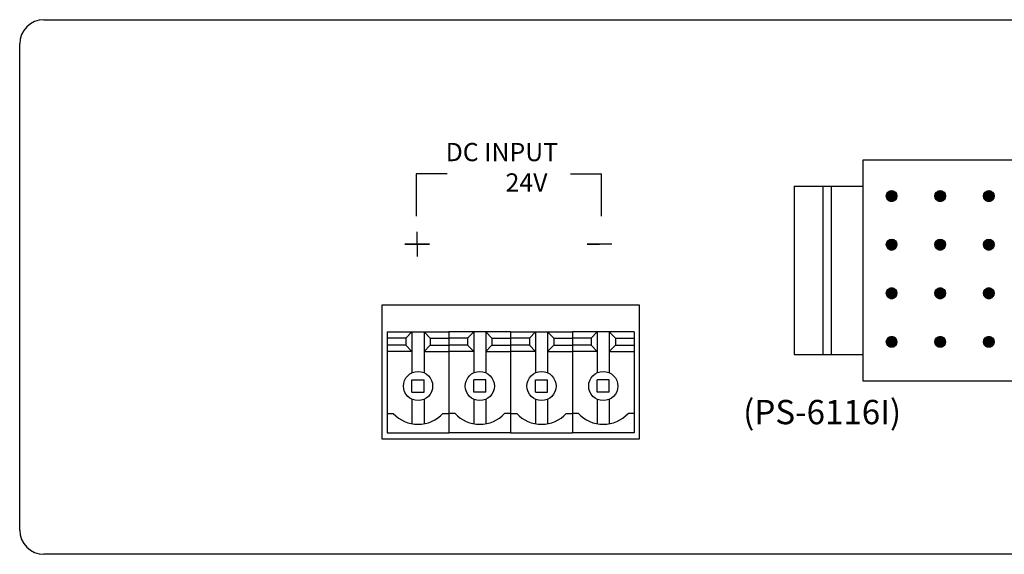
# Model space of a CAD drawing. Units: inches. Extents: x 87 to 569, y 95 to 227.
# Drawn here: x 108 to 189, y 95 to 139 of the extents above; entities that cross this region are included whole.
import ezdxf

# ---------------------------------------------------------------- set-up
doc = ezdxf.new("R2010")
doc.units = ezdxf.units.IN
doc.header["$MEASUREMENT"] = 0
for name, color, linetype in [('0 @ 1', 7, 'Continuous'), ('EPARTS', 41, 'Continuous'), ('LINE', 7, 'Continuous'), ('MAIN CHASSIS', 7, 'Continuous')]:
    doc.layers.add(name, color=color, linetype=linetype)
doc.styles.add('SIMPLEX', font='SIMPLEX.shx', dxfattribs={"oblique": 7})

# ---------------------------------------------------------------- blocks, each defined once
blk = doc.blocks.new('NC-900_rear')
at = {"layer": 'LINE'}
h = blk.add_hatch(dxfattribs=at)
h.set_pattern_fill('LINE', color=256, scale=0.005, style=0)
h.set_pattern_definition([(0, (-168.537167, 0.224277), (0, 0.015875), [])])
h.paths.add_polyline_path([(-148.685, 29.492, 1), (-147.804, 29.492, 1)])
h = blk.add_hatch(dxfattribs=at)
h.set_pattern_fill('LINE', color=256, scale=0.005, style=0)
h.set_pattern_definition([(0, (-164.537167, 0.224277), (0, 0.015875), [])])
h.paths.add_polyline_path([(-144.685, 29.492, 1), (-143.804, 29.492, 1)])
h = blk.add_hatch(dxfattribs=at)
h.set_pattern_fill('LINE', color=256, scale=0.005, style=0)
h.set_pattern_definition([(0, (-160.537167, 0.224277), (0, 0.015875), [])])
h.paths.add_polyline_path([(-140.685, 29.492, 1), (-139.804, 29.492, 1)])
h = blk.add_hatch(dxfattribs=at)
h.set_pattern_fill('LINE', color=256, scale=0.005, style=0)
h.set_pattern_definition([(0, (-168.537167, -3.775723), (0, 0.015875), [])])
h.paths.add_polyline_path([(-148.685, 25.492, 1), (-147.804, 25.492, 1)])
h = blk.add_hatch(dxfattribs=at)
h.set_pattern_fill('LINE', color=256, scale=0.005, style=0)
h.set_pattern_definition([(0, (-164.537167, -3.775723), (0, 0.015875), [])])
h.paths.add_polyline_path([(-144.685, 25.492, 1), (-143.804, 25.492, 1)])
h = blk.add_hatch(dxfattribs=at)
h.set_pattern_fill('LINE', color=256, scale=0.005, style=0)
h.set_pattern_definition([(0, (-160.537167, -3.775723), (0, 0.015875), [])])
h.paths.add_polyline_path([(-140.685, 25.492, 1), (-139.804, 25.492, 1)])
h = blk.add_hatch(dxfattribs=at)
h.set_pattern_fill('LINE', color=256, scale=0.005, style=0)
h.set_pattern_definition([(0, (-168.537167, -7.775723), (0, 0.015875), [])])
h.paths.add_polyline_path([(-148.685, 21.492, 1), (-147.804, 21.492, 1)])
h = blk.add_hatch(dxfattribs=at)
h.set_pattern_fill('LINE', color=256, scale=0.005, style=0)
h.set_pattern_definition([(0, (-164.537167, -7.775723), (0, 0.015875), [])])
h.paths.add_polyline_path([(-144.685, 21.492, 1), (-143.804, 21.492, 1)])
h = blk.add_hatch(dxfattribs=at)
h.set_pattern_fill('LINE', color=256, scale=0.005, style=0)
h.set_pattern_definition([(0, (-160.537167, -7.775723), (0, 0.015875), [])])
h.paths.add_polyline_path([(-140.685, 21.492, 1), (-139.804, 21.492, 1)])
h = blk.add_hatch(dxfattribs=at)
h.set_pattern_fill('LINE', color=256, scale=0.005, style=0)
h.set_pattern_definition([(0, (-168.537167, -11.775723), (0, 0.015875), [])])
h.paths.add_polyline_path([(-148.685, 17.492, 1), (-147.804, 17.492, 1)])
h = blk.add_hatch(dxfattribs=at)
h.set_pattern_fill('LINE', color=256, scale=0.005, style=0)
h.set_pattern_definition([(0, (-164.537167, -11.775723), (0, 0.015875), [])])
h.paths.add_polyline_path([(-144.685, 17.492, 1), (-143.804, 17.492, 1)])
h = blk.add_hatch(dxfattribs=at)
h.set_pattern_fill('LINE', color=256, scale=0.005, style=0)
h.set_pattern_definition([(0, (-160.537167, -11.775723), (0, 0.015875), [])])
h.paths.add_polyline_path([(-140.685, 17.492, 1), (-139.804, 17.492, 1)])
for p, q in [((-218, 44), (218, 44)), ((-220, 2), (-220, 42)), ((-187.361, 31.319), (-187.361, 27.84)), ((-184.821, 31.319), (-187.361, 31.319)), ((-174.661, 31.319), (-172.121, 31.319)), ((-172.121, 27.84), (-172.121, 31.319)), ((-187.285, 25.524), (-187.285, 26.531)), ((-187.285, 25.524), (-188.292, 25.524)), ((-188.292, 25.524), (-186.278, 25.524)), ((-186.278, 25.524), (-187.285, 25.524)), ((-187.285, 25.524), (-187.285, 24.517)), ((-171.281, 25.524), (-173.295, 25.524)), ((-173.295, 25.524), (-172.288, 25.524)), ((218, 0), (-218, 0))]:
    blk.add_line(p, q)
for centre, start, end in [((-218, 42), 90, 180), ((-218, 2), 180, 270)]:
    blk.add_arc(centre, 2, start, end)
at = {"layer": 'EPARTS', "color": 7, "linetype": 'Continuous'}
for p, q in [((-189.756, 18.3), (-184.676, 18.3)), ((-189.756, 18.3), (-189.756, 10)), ((-188.216, 17.8), (-187.716, 18.3)), ((-187.716, 18.3), (-187.716, 14.941)), ((-186.716, 18.3), (-186.216, 17.8)), ((-186.716, 18.3), (-186.716, 14.941)), ((-184.676, 18.3), (-184.676, 10)), ((-179.596, 18.3), (-184.676, 18.3)), ((-184.676, 18.3), (-184.676, 10)), ((-182.636, 18.3), (-183.136, 17.8)), ((-182.636, 18.3), (-182.636, 14.941)), ((-181.136, 17.8), (-181.636, 18.3)), ((-181.636, 18.3), (-181.636, 14.941)), ((-179.596, 18.3), (-179.596, 10)), ((-179.596, 18.3), (-179.596, 10)), ((-179.596, 18.3), (-174.516, 18.3)), ((-178.056, 17.8), (-177.556, 18.3)), ((-177.556, 18.3), (-177.556, 14.941)), ((-176.556, 18.3), (-176.056, 17.8)), ((-176.556, 18.3), (-176.556, 14.941)), ((-169.436, 18.3), (-174.516, 18.3)), ((-174.516, 18.3), (-174.516, 10)), ((-174.516, 18.3), (-174.516, 10)), ((-172.476, 18.3), (-172.976, 17.8)), ((-172.476, 18.3), (-172.476, 14.941)), ((-170.976, 17.8), (-171.476, 18.3)), ((-171.476, 18.3), (-171.476, 14.941)), ((-169.436, 18.3), (-169.436, 10)), ((-169.436, 18.3), (-169.436, 10)), ((-188.216, 17.8), (-189.756, 17.8)), ((-188.216, 17.2), (-189.756, 17.2)), ((-188.216, 17.8), (-188.216, 17.2)), ((-188.216, 17.2), (-187.716, 16.7)), ((-186.216, 17.2), (-186.716, 16.7)), ((-186.216, 17.8), (-186.216, 17.2)), ((-186.216, 17.8), (-184.676, 17.8)), ((-186.216, 17.2), (-184.676, 17.2)), ((-183.136, 17.8), (-184.676, 17.8)), ((-183.136, 17.2), (-184.676, 17.2)), ((-183.136, 17.8), (-183.136, 17.2)), ((-183.136, 17.2), (-182.636, 16.7)), ((-181.136, 17.2), (-181.636, 16.7)), ((-181.136, 17.8), (-181.136, 17.2)), ((-181.136, 17.8), (-179.596, 17.8)), ((-181.136, 17.2), (-179.596, 17.2)), ((-178.056, 17.8), (-179.596, 17.8)), ((-178.056, 17.2), (-179.596, 17.2)), ((-178.056, 17.8), (-178.056, 17.2)), ((-178.056, 17.2), (-177.556, 16.7)), ((-176.056, 17.2), (-176.556, 16.7)), ((-176.056, 17.8), (-176.056, 17.2)), ((-176.056, 17.8), (-174.516, 17.8)), ((-176.056, 17.2), (-174.516, 17.2)), ((-172.976, 17.8), (-174.516, 17.8)), ((-172.976, 17.2), (-174.516, 17.2)), ((-172.976, 17.8), (-172.976, 17.2)), ((-172.976, 17.2), (-172.476, 16.7)), ((-170.976, 17.2), (-171.476, 16.7)), ((-170.976, 17.8), (-170.976, 17.2)), ((-170.976, 17.8), (-169.436, 17.8)), ((-170.976, 17.2), (-169.436, 17.2)), ((-187.716, 16.7), (-189.756, 16.7)), ((-186.716, 16.7), (-184.676, 16.7)), ((-182.636, 16.7), (-184.676, 16.7)), ((-181.636, 16.7), (-179.596, 16.7)), ((-177.556, 16.7), (-179.596, 16.7)), ((-176.556, 16.7), (-174.516, 16.7)), ((-172.476, 16.7), (-174.516, 16.7)), ((-171.476, 16.7), (-169.436, 16.7)), ((-187.716, 14.35), (-186.716, 14.35)), ((-187.716, 13.35), (-187.716, 14.35)), ((-186.716, 13.35), (-186.716, 14.35)), ((-181.636, 14.35), (-182.636, 14.35)), ((-182.636, 13.35), (-182.636, 14.35)), ((-181.636, 13.35), (-181.636, 14.35)), ((-177.556, 14.35), (-176.556, 14.35)), ((-177.556, 13.35), (-177.556, 14.35)), ((-176.556, 13.35), (-176.556, 14.35)), ((-171.476, 14.35), (-172.476, 14.35)), ((-172.476, 13.35), (-172.476, 14.35)), ((-171.476, 13.35), (-171.476, 14.35)), ((-187.716, 13.35), (-186.716, 13.35)), ((-181.636, 13.35), (-182.636, 13.35)), ((-177.556, 13.35), (-176.556, 13.35)), ((-171.476, 13.35), (-172.476, 13.35)), ((-187.716, 12.759), (-187.716, 10.745)), ((-186.716, 12.759), (-186.716, 10.745)), ((-182.636, 12.759), (-182.636, 10.745)), ((-181.636, 12.759), (-181.636, 10.745)), ((-177.556, 12.759), (-177.556, 10.745)), ((-176.556, 12.759), (-176.556, 10.745)), ((-172.476, 12.759), (-172.476, 10.745)), ((-171.476, 12.759), (-171.476, 10.745)), ((-189.756, 11.6), (-189.256, 11.6)), ((-185.176, 11.6), (-184.676, 11.6)), ((-184.176, 11.6), (-184.676, 11.6)), ((-179.596, 11.6), (-180.096, 11.6)), ((-179.596, 11.6), (-179.096, 11.6)), ((-175.016, 11.6), (-174.516, 11.6)), ((-174.016, 11.6), (-174.516, 11.6)), ((-169.436, 11.6), (-169.936, 11.6)), ((-189.756, 10), (-184.676, 10)), ((-179.596, 10), (-184.676, 10)), ((-179.596, 10), (-174.516, 10)), ((-169.436, 10), (-174.516, 10))]:
    blk.add_line(p, q, dxfattribs=at)
for centre in [(-187.216, 13.85), (-182.136, 13.85), (-177.056, 13.85), (-171.976, 13.85)]:
    blk.add_circle(centre, 1.2, dxfattribs=at)
for centre in [(-187.216, 13.462), (-182.136, 13.462), (-177.056, 13.462), (-171.976, 13.462)]:
    blk.add_arc(centre, 2.762, 222.38811, 317.61189, dxfattribs=at)
at = {"layer": 'LINE'}
for p, q in [((-156.257, 30.288), (-156.257, 16.443)), ((-156.257, 30.288), (-150.589, 30.288)), ((-153.908, 30.288), (-153.908, 16.443)), ((-153.228, 30.288), (-153.228, 16.443)), ((-156.257, 16.443), (-150.589, 16.443))]:
    blk.add_line(p, q, dxfattribs=at)
blk.add_lwpolyline([(-150.589, 32.477), (-125.69, 32.477), (-125.69, 14.254), (-150.589, 14.254)], close=True, dxfattribs=at)
for centre in [(-148.244, 29.492), (-144.244, 29.492), (-140.244, 29.492), (-148.244, 25.492), (-144.244, 25.492), (-140.244, 25.492), (-148.244, 21.492), (-144.244, 21.492), (-140.244, 21.492), (-148.244, 17.492), (-144.244, 17.492), (-140.244, 17.492)]:
    blk.add_circle(centre, 0.44, dxfattribs=at)
at = {"layer": 'MAIN CHASSIS', "color": 7}
for p, q in [((-190.196, 20.5), (-190.196, 9.5)), ((-168.996, 20.5), (-190.196, 20.5)), ((-168.996, 9.5), (-168.996, 20.5)), ((-190.196, 9.5), (-168.996, 9.5))]:
    blk.add_line(p, q, dxfattribs=at)
at = {"color": 7, "linetype": 'Continuous', "attachment_point": 1, "style": 'SIMPLEX'}
for s, insert, char_height, width in [('\\pi0.21466;DC INPUT\\P\\pi3.50037;24V ', (-185.266, 33.855), 1.5, 11.18492), ('(PS-6116I)', (-160.465, 12.707), 2, 28.08461)]:
    blk.add_mtext(s, dxfattribs=dict(at, insert=insert, char_height=char_height, width=width))

msp = doc.modelspace()

# ---------------------------------------------------------------- block references
at = {"layer": '0 @ 1'}
msp.add_blockref('NC-900_rear', (328.22, 94.699), dxfattribs=at)

doc.saveas('drawing.dxf')
